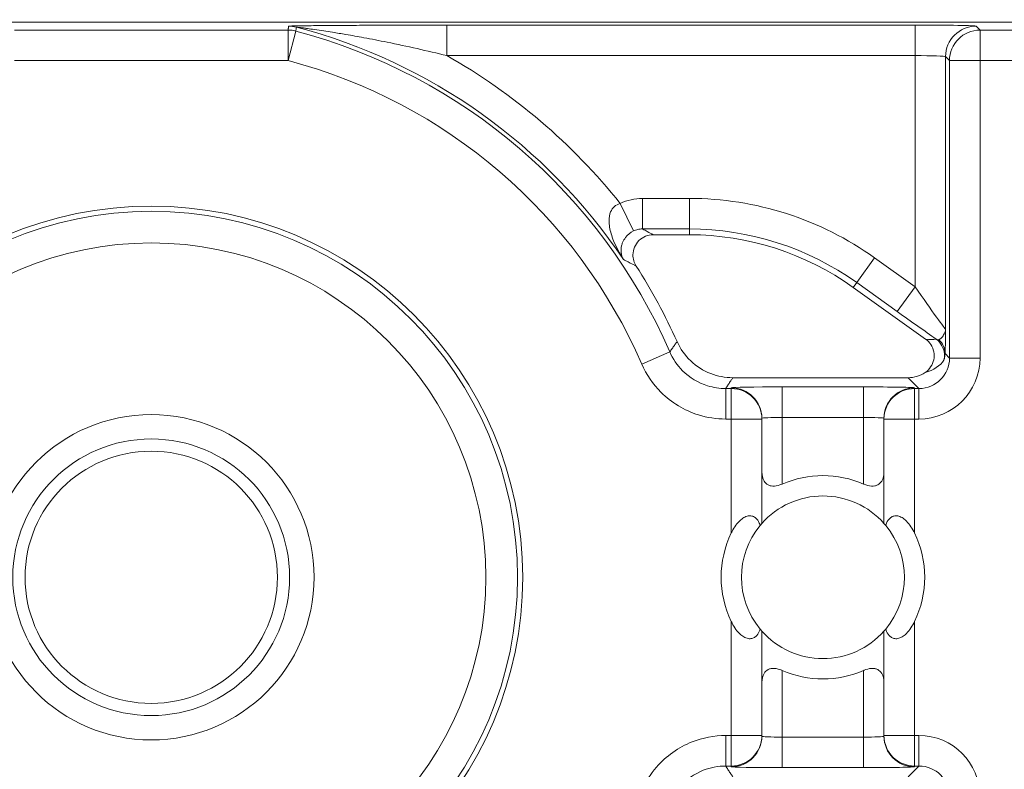
# Model space of a CAD drawing. Units: inches. Extents: x 0.5 to 49.8, y 0.5 to 38.3.
# Drawn here: x 42.4 to 42.9, y 21.7 to 22.1 of the extents above; entities that cross this region are included whole.
import ezdxf

# ---------------------------------------------------------------- set-up
doc = ezdxf.new("R2010")
doc.units = ezdxf.units.IN
doc.header["$LTSCALE"] = 4.571428571428571
doc.header["$MEASUREMENT"] = 0
for name, color, linetype, lineweight in [('Dimension (ANSI)', 7, 'Continuous', 5), ('Visible (ANSI)', 7, 'Continuous', 5), ('Visible Narrow (ANSI)', 7, 'Continuous', 5)]:
    doc.layers.add(name, color=color, linetype=linetype, lineweight=lineweight)
doc.styles.add('Note Text (ANSI)', font='tahoma.ttf')
doc.dimstyles.new('Default (ANSI)', dxfattribs={"dimscale": 4.571428571428571, "dimtxt": 0.0449999980628491, "dimasz": 0.0599999986588955, "dimexe": 0.0625, "dimexo": 0.001, "dimgap": 0.031, "dimtad": 0, "dimtih": 1, "dimtoh": 1, "dimrnd": 1e-08, "dimzin": 4, "dimdsep": 46, "dimtxsty": 'Note Text (ANSI)', "dimblk": 'Filled-1', "dimcen": 0.09, "dimdle": 0.3939999999999999, "dimclrd": 256, "dimclre": 256, "dimclrt": 256, "dimadec": 0, "dimazin": 1, "dimtfac": 2.666666984558105, "dimtofl": 0, "dimtmove": 0, "dimatfit": 3, "dimldrblk": 'Filled-1', "dimfxl": 1, "dimtolj": 1, "dimtzin": 4, "dimlwd": -1, "dimlwe": -1, "dimarcsym": 0})

# ---------------------------------------------------------------- blocks, each defined once
blk = doc.blocks.new('Filled-1')
at = {"color": 0}
for p, q in [((0, 0), (-0.9999999999999998, 0.1666666666666666)), ((-0.9999999999999998, 0.1666666666666666), (-0.9999999999999998, -0.1666666666666666)), ((-0.9999999999999998, 0), (0, 0)), ((-0.9999999999999998, -0.1666666666666666), (0, 0))]:
    blk.add_line(p, q, dxfattribs=at)
at = {"color": 0, "flags": 128}
blk.add_lwpolyline([(-0.9999999999999998, -0.1666666666666666), (0, 0), (-0.9999999999999998, 0.1666666666666666), (-0.9999999999999998, -0.1666666666666666)], dxfattribs=at)
at = {"color": 0}
blk.add_solid([(-0.9999999999999998, -0.1666666666666666), (0, 0), (-0.9999999999999998, 0.1666666666666666), (-0.9999999999999998, -0.1666666666666666)], dxfattribs=at)
blk = doc.blocks.new('*D25')
at = {"layer": 'Defpoints', "color": 0, "transparency": 16777216}
for p in [(44.14808579951748, 25.34857142857143), (40.88036579951747, 23.60461113690724), (44.14808579951748, 19.51013113690724)]:
    blk.add_point(p, dxfattribs=at)
at = {"layer": 'Dimension (ANSI)', "transparency": 16777216}
for p, q in [((40.88036579951747, 23.60918256547867), (40.88036579951747, 25.63428571428572)), ((44.14808579951748, 19.51470256547867), (44.14808579951748, 25.63428571428572)), ((41.15465150767242, 25.34857142857143), (42.05889740671643, 25.34857142857143)), ((43.87380009136253, 25.34857142857143), (42.96955419231855, 25.34857142857143))]:
    blk.add_line(p, q, dxfattribs=at)
at = {"layer": 'Dimension (ANSI)', "transparency": 16777216, "xscale": 0.2742857081549508, "yscale": 0.2742857081549508, "zscale": 0.2742857081549508, "rotation": 180}
blk.add_blockref('Filled-1', (40.88036579951747, 25.34857142857143), dxfattribs=at)
at = {"layer": 'Dimension (ANSI)', "transparency": 16777216, "xscale": 0.2742857081549508, "yscale": 0.2742857081549508, "zscale": 0.2742857081549508}
blk.add_blockref('Filled-1', (44.14808579951748, 25.34857142857143), dxfattribs=at)
at = {"layer": 'Dimension (ANSI)', "transparency": 16777216, "insert": (42.51422579951747, 25.34857142857143), "char_height": 0.2057142768587385, "attachment_point": 5, "style": 'Note Text (ANSI)'}
blk.add_mtext('\\A1; 3.27\\P[83]', dxfattribs=at)
blk = doc.blocks.new('*D26')
at = {"layer": 'Defpoints', "color": 0, "transparency": 16777216}
for p in [(40.59465151380318, 23.60461113690724), (39.922, 19.51013113690724), (43.8623715138032, 19.51013113690724)]:
    blk.add_point(p, dxfattribs=at)
at = {"layer": 'Dimension (ANSI)', "transparency": 16777216}
for p, q in [((40.59008008523175, 23.60461113690724), (39.63628571428572, 23.60461113690725)), ((39.922, 23.33032542875229), (39.922, 22.00715026437984)), ((39.922, 19.78441684506219), (39.922, 21.10759200943464)), ((43.85780008523176, 19.51013113690724), (39.63628571428572, 19.51013113690724))]:
    blk.add_line(p, q, dxfattribs=at)
at = {"layer": 'Dimension (ANSI)', "transparency": 16777216, "xscale": 0.2742857081549508, "yscale": 0.2742857081549508, "zscale": 0.2742857081549508}
for p, rotation in [((39.922, 23.60461113690725), 90), ((39.922, 19.51013113690724), 270)]:
    blk.add_blockref('Filled-1', p, dxfattribs=dict(at, rotation=rotation))
at = {"layer": 'Dimension (ANSI)', "transparency": 16777216, "insert": (39.922, 21.55737113690724), "char_height": 0.2057142768587385, "attachment_point": 5, "style": 'Note Text (ANSI)'}
blk.add_mtext('\\A1; 4.09\\P[104]', dxfattribs=at)

msp = doc.modelspace()

# ---------------------------------------------------------------- linework, layer by layer
at = {"layer": 'Visible (ANSI)'}
for p, q in [((43.13722778392246, 22.1153700654707), (41.89122382432133, 22.11537007575118)), ((42.77859747031088, 22.01077691643801), (42.76088034918484, 22.01077691658417)), ((42.89468193059452, 21.95948244948358), (42.85916707652865, 21.98490872877643)), ((42.79994568195997, 21.94051313454984), (42.88608608725183, 21.94051313383932)), ((42.81422580208781, 21.86882864754267), (42.81422580251155, 21.92018705470825)), ((42.81422580251155, 21.92018705470825), (42.81422580251443, 21.92053615600682)), ((42.87422580251154, 21.92018705421321), (42.87422580208781, 21.86882864704762)), ((42.87422580251443, 21.92053615551177), (42.87422580251154, 21.92018705421321)), ((42.81422580122747, 21.76455521415578), (42.81422580165122, 21.81591362132137)), ((42.87422580165123, 21.81591362082633), (42.87422580122746, 21.76455521366074)), ((42.81422580122458, 21.76420611285722), (42.81422580122747, 21.76455521415578)), ((42.87422580122746, 21.76455521366074), (42.87422580122458, 21.76420611236218))]:
    msp.add_line(p, q, dxfattribs=at)
for centre, radius in [((42.51422580186952, 21.84237113690725), 0.182499), ((42.51422580186956, 21.84237113690725), 0.1644090662302313), ((42.51422580186956, 21.84237113690725), 0.08), ((42.51422580186956, 21.84237113690725), 0.0619999999999999)]:
    msp.add_circle(centre, radius, dxfattribs=at)
for centre, radius, start, end in [((42.77859746916901, 21.87237091643801), 0.1384060000000009, 54.39984952729837, 89.99999952729927), ((42.51422580186942, 21.84237113690725), 0.283141999999998, 24.1549091588207, 32.7095228694912), ((42.84422580186951, 21.8423711341845), 0.05, 66.42182104906179, 113.57817800547), ((42.84422580186951, 21.8423711341845), 0.04, 41.40962163653846, 138.590377417998), ((42.84422580186951, 21.8423711341845), 0.04, 140.4839709512292, 219.5160281032998), ((42.84422580186951, 21.8423711341845), 0.04, 320.4839709512293, 39.51602810329982), ((42.84422580186951, 21.8423711341845), 0.0499999999999999, 154.1580667641055, 205.841932290438), ((42.84422580186951, 21.8423711341845), 0.0500000000000001, 334.1580667641056, 25.84193229043803), ((42.84422580186951, 21.8423711341845), 0.0400000000000001, 221.4096216365384, 318.590377417998), ((42.84422580186951, 21.8423711341845), 0.05, 246.4218210490685, 293.5781780054701)]:
    msp.add_arc(centre, radius, start, end, dxfattribs=at)
msp.add_ellipse((42.88608151788229, 21.95551541875981), major_axis=(0.0106098327500046, -0.0106098329250829), ratio=0.9996954598818875, start_param=5.497939437029967, end_param=6.086687546793835, dxfattribs=at)
for points, knots in [([(42.76088034918481, 22.01077691658419), (42.75957721188382, 22.01077691659493), (42.75828652614936, 22.01052241257725), (42.75587637094239, 22.00953307346655), (42.7547798464749, 22.00880804939283), (42.75292709554856, 22.00697877517719), (42.75218845671353, 22.00589227664756), (42.75116928991733, 22.00349726073999), (42.75089851606693, 22.00221174403119), (42.7508690317775, 21.99993552174042), (42.7509990905779, 21.99896396675379), (42.75153621489008, 21.99708918280421), (42.75194044828532, 21.99619600497486), (42.75246742083272, 21.99537546089107)], [0, 0, 0, 0, 0.0099299062334775, 0.0099299062334775, 0.0198526674714348, 0.0198526674714348, 0.029770004632146, 0.029770004632146, 0.039686764374751, 0.039686764374751, 0.0471165385321371, 0.0471165385321371, 0.05454752431172, 0.05454752431172, 0.05454752431172, 0.05454752431172]), ([(42.77257657819744, 21.9582342826211), (42.77417504348407, 21.95467003667224), (42.77645437420718, 21.95145210923486), (42.78211801188095, 21.94607160191401), (42.78544794906653, 21.94396037264273), (42.7925506453135, 21.94120268300627), (42.796232108446, 21.94051313458048), (42.79994568195997, 21.94051313454984)], [0, 0, 0, 0, 0.0297657726632919, 0.0297657726632919, 0.0595272425533057, 0.0595272425533057, 0.0878246788436262, 0.0878246788436262, 0.0878246788436262, 0.0878246788436262]), ([(42.89441639152371, 21.94303897050685), (42.89549913425235, 21.94376211261325), (42.89643035838799, 21.94468970225518), (42.89788436785274, 21.94684908394424), (42.89839345545497, 21.94806002212034), (42.89891878488012, 21.95060882212123), (42.89893004284571, 21.95192221230108), (42.89844848605259, 21.95448010541477), (42.89796006251694, 21.9557000330447), (42.89657084702869, 21.95784165131854), (42.89569913345487, 21.95875419972148), (42.89468193059452, 21.95948244948358)], [0, 0, 0, 0, 0.0099214223705059, 0.0099214223705059, 0.0198372092562826, 0.0198372092562826, 0.0297518315145289, 0.0297518315145289, 0.0396710252701962, 0.0396710252701962, 0.0492037436314827, 0.0492037436314827, 0.0492037436314827, 0.0492037436314827]), ([(42.81422584448974, 21.89433265244077), (42.81422581349271, 21.89423797452858), (42.8142268059853, 21.89414354637072), (42.81426437669018, 21.8924088358342), (42.81460828060656, 21.89085715532026), (42.81535830526182, 21.88962931079659), (42.81580744172919, 21.88889404196512), (42.81646448499578, 21.88820468839768), (42.81775622269554, 21.88753876404901), (42.81823722973459, 21.88737558523888), (42.81926928485864, 21.88718519408002), (42.81982031340447, 21.88715786289043), (42.82153622036132, 21.88726141418368), (42.82280001836025, 21.88759856768339), (42.8240864044984, 21.88813660472904), (42.82415621150081, 21.88816643987007), (42.82422583467759, 21.88819681699314)], [-0.0163945751081935, -0.0163945751081935, -0.0163945751081935, -0.0163945751081935, -0.015504927482282, -0.015504927482282, 0, 0, 0, 0.0092847992494411, 0.0092847992494411, 0.0139271988741616, 0.0139271988741616, 0.0185695984988821, 0.0185695984988821, 0.0281125516043547, 0.0281125516043547, 0.0286614371171755, 0.0286614371171755, 0.0286614371171755, 0.0286614371171755]), ([(42.8642257698176, 21.88819681666311), (42.8642953929939, 21.8881664395389), (42.86436519999582, 21.88813660439671), (42.86565158612507, 21.88759856732984), (42.86691538411843, 21.88726141380927), (42.86863129107358, 21.88715786248771), (42.86918231961986, 21.88718519366819), (42.87021437474707, 21.88737558481002), (42.87069538178881, 21.88753876361221), (42.87198711949954, 21.88820468793958), (42.87264416277753, 21.88889404149617), (42.87309329925703, 21.88962931032023), (42.87384332393254, 21.89085715483154), (42.87418722787452, 21.8924088353398), (42.87422479860803, 21.89414354587569), (42.8742257911022, 21.89423797403354), (42.8742257601067, 21.89433265194572)], [-0.0286614371171752, -0.0286614371171752, -0.0286614371171752, -0.0286614371171752, -0.0281125516043545, -0.0281125516043545, -0.018569598498882, -0.018569598498882, -0.0139271988741615, -0.0139271988741615, -0.009284799249441, -0.009284799249441, 0, 0, 0, 0.0155049274822821, 0.0155049274822821, 0.0163945751081935, 0.0163945751081935, 0.0163945751081935, 0.0163945751081935]), ([(42.79922580204934, 21.86416562927348), (42.79934262358858, 21.86440683556082), (42.79946225265575, 21.86464576588575), (42.80070994812692, 21.86705371027539), (42.80203085701709, 21.86904976112117), (42.80448430313177, 21.87115040705176), (42.80517103250579, 21.87163054213868), (42.80658332092411, 21.87231543985271), (42.8073087751965, 21.87251966656861), (42.80857427289972, 21.87262300290281), (42.80920197754907, 21.87254558483171), (42.81032665441836, 21.87214813764676), (42.81082398590135, 21.87182876747101), (42.81192995394408, 21.87085339532177), (42.81250096685687, 21.86999152388221), (42.81309623146181, 21.86863109221856), (42.81324165017966, 21.86823115295962), (42.81336793770324, 21.8678228967776)], [0.2380235975486779, 0.2380235975486779, 0.2380235975486779, 0.2380235975486779, 0.2401202499845159, 0.2401202499845159, 0.2593678732026217, 0.2593678732026217, 0.2654815584523789, 0.2654815584523789, 0.2715952437021363, 0.2715952437021363, 0.2773687036865404, 0.2773687036865404, 0.2831421636709445, 0.2831421636709445, 0.293259705858818, 0.293259705858818, 0.2972120572559302, 0.2972120572559302, 0.2972120572559302, 0.2972120572559302]), ([(42.87508366645577, 21.8678228962684), (42.87520995398611, 21.86823115244833), (42.87535537271056, 21.86863109170487), (42.87595063733793, 21.86999152335872), (42.87652165026496, 21.87085339478883), (42.87762761832378, 21.87182876691982), (42.87812494981205, 21.87214813708738), (42.87924962668788, 21.87254558425377), (42.8798773313385, 21.8726230023145), (42.88114282904003, 21.87251966595942), (42.88186828330903, 21.87231543923155), (42.88328057171606, 21.87163054149422), (42.88396730108215, 21.87115040639597), (42.88642074716217, 21.86904976042489), (42.88774165601942, 21.86705370955731), (42.88898935145084, 21.86464576514708), (42.88910898051407, 21.86440683482017), (42.88922580204935, 21.86416562853092)], [0.0675427034044668, 0.0675427034044668, 0.0675427034044668, 0.0675427034044668, 0.0714950548015791, 0.0714950548015791, 0.0816125969894526, 0.0816125969894526, 0.0873860569738566, 0.0873860569738566, 0.0931595169582607, 0.0931595169582607, 0.099273202208018, 0.099273202208018, 0.1053868874577753, 0.1053868874577753, 0.1246345106758811, 0.1246345106758811, 0.126731163111719, 0.126731163111719, 0.126731163111719, 0.126731163111719]), ([(42.81336793770324, 21.8678228967776), (42.81347305892658, 21.86795034635677), (42.81357047367285, 21.86806684517907), (42.81402976998085, 21.86861100122597), (42.81422580208781, 21.86882864754267), (42.81422580208781, 21.86882864754267)], [-0.101723976163991, -0.101723976163991, -0.101723976163991, -0.101723976163991, -0.0992839258944477, -0.0992839258944477, -0.0890184239595956, -0.0890184239595956, -0.0890184239595956, -0.0890184239595956]), ([(42.87422580208781, 21.86882864704762), (42.87422580208781, 21.86882864704762), (42.87442183419119, 21.8686110007277), (42.8748811304902, 21.86806684467321), (42.87497854523453, 21.86795034584929), (42.87508366645577, 21.8678228962684)], [0.0890184239595956, 0.0890184239595956, 0.0890184239595956, 0.0890184239595956, 0.0992839258944478, 0.0992839258944478, 0.101723976163991, 0.101723976163991, 0.101723976163991, 0.101723976163991]), ([(42.81336793728324, 21.81691937210059), (42.81324164975292, 21.81651111592067), (42.81309623102847, 21.81611117666413), (42.8125009664011, 21.81475074501029), (42.81192995347407, 21.81388887358016), (42.81082398541526, 21.81291350144917), (42.81032665392699, 21.81259413128162), (42.80920197705114, 21.81219668411523), (42.80857427240053, 21.81211926605449), (42.807308774699, 21.81222260240958), (42.80658332043, 21.81242682913744), (42.80517103202297, 21.81311172687478), (42.80448430265688, 21.81359186197302), (42.80203085657685, 21.8156925079441), (42.80070994771961, 21.81768855881168), (42.79946225228818, 21.82009650322191), (42.79934262322496, 21.82033543354882), (42.7992258016897, 21.82057663983808)], [0.0675427034044667, 0.0675427034044667, 0.0675427034044667, 0.0675427034044667, 0.0714950548015791, 0.0714950548015791, 0.0816125969894526, 0.0816125969894526, 0.0873860569738566, 0.0873860569738566, 0.0931595169582607, 0.0931595169582607, 0.099273202208018, 0.099273202208018, 0.1053868874577753, 0.1053868874577753, 0.1246345106758811, 0.1246345106758811, 0.1267311631117191, 0.1267311631117191, 0.1267311631117191, 0.1267311631117191]), ([(42.81422580165122, 21.81591362132137), (42.81422580165122, 21.81591362132137), (42.81402976954782, 21.81613126764131), (42.81357047324884, 21.81667542369579), (42.8134730585045, 21.81679192251971), (42.81336793728324, 21.81691937210059)], [0.0890184239595957, 0.0890184239595957, 0.0890184239595957, 0.0890184239595957, 0.0992839258944478, 0.0992839258944478, 0.1017239761639911, 0.1017239761639911, 0.1017239761639911, 0.1017239761639911]), ([(42.87508366603579, 21.81691937159139), (42.87497854481244, 21.81679192201224), (42.87488113006618, 21.81667542318992), (42.87442183375818, 21.81613126714303), (42.87422580165123, 21.81591362082633), (42.87422580165123, 21.81591362082633)], [-0.101723976163991, -0.101723976163991, -0.101723976163991, -0.101723976163991, -0.0992839258944478, -0.0992839258944478, -0.0890184239595956, -0.0890184239595956, -0.0890184239595956, -0.0890184239595956]), ([(42.8892258016897, 21.82057663909551), (42.88910898015045, 21.82033543280818), (42.88898935108328, 21.82009650248325), (42.88774165561211, 21.81768855809361), (42.88642074672194, 21.81569250724782), (42.88396730060725, 21.81359186131723), (42.88328057123325, 21.81311172623032), (42.88186828281491, 21.81242682851628), (42.88114282854254, 21.81222260180039), (42.87987733083931, 21.81211926546619), (42.87924962618997, 21.81219668353728), (42.87812494932068, 21.81259413072223), (42.87762761783768, 21.81291350089799), (42.87652164979495, 21.81388887304724), (42.87595063688216, 21.81475074448679), (42.87535537227722, 21.81611117615045), (42.87520995355936, 21.81651111540938), (42.87508366603579, 21.81691937159139)], [0.2380235975486781, 0.2380235975486781, 0.2380235975486781, 0.2380235975486781, 0.2401202499845159, 0.2401202499845159, 0.2593678732026218, 0.2593678732026218, 0.2654815584523791, 0.2654815584523791, 0.2715952437021364, 0.2715952437021364, 0.2773687036865404, 0.2773687036865404, 0.2831421636709444, 0.2831421636709444, 0.2932597058588179, 0.2932597058588179, 0.2972120572559302, 0.2972120572559302, 0.2972120572559302, 0.2972120572559302]), ([(42.8242258339214, 21.79654545170588), (42.82415621074512, 21.7965758288301), (42.8240864037432, 21.79660566397229), (42.82280001761392, 21.79714370103916), (42.82153621962057, 21.79748085455972), (42.81982031266544, 21.79758440588129), (42.81926928411913, 21.7975570747008), (42.81823722899193, 21.79736668355897), (42.81775622195019, 21.79720350475677), (42.81646448423946, 21.79653758042942), (42.81580744096149, 21.79584822687282), (42.81535830448198, 21.79511295804877), (42.81460827980647, 21.79388511353747), (42.81426437586449, 21.7923334330292), (42.81422680513098, 21.79059872249331), (42.81422581263681, 21.79050429433545), (42.81422584363231, 21.79040961642327)], [-0.0286614371171755, -0.0286614371171755, -0.0286614371171755, -0.0286614371171755, -0.0281125516043546, -0.0281125516043546, -0.0185695984988822, -0.0185695984988822, -0.0139271988741616, -0.0139271988741616, -0.0092847992494411, -0.0092847992494411, 0, 0, 0, 0.0155049274822821, 0.0155049274822821, 0.0163945751081935, 0.0163945751081935, 0.0163945751081935, 0.0163945751081935]), ([(42.87422575924925, 21.79040961592823), (42.87422579024632, 21.79050429384041), (42.87422479775371, 21.79059872199827), (42.87418722704883, 21.79233343253479), (42.87384332313245, 21.79388511304874), (42.87309329847718, 21.79511295757242), (42.87264416200981, 21.79584822640387), (42.87198711874323, 21.79653757997131), (42.87069538104347, 21.79720350431999), (42.87021437400443, 21.79736668313012), (42.86918231888035, 21.79755707428898), (42.86863129033452, 21.79758440547856), (42.86691538337768, 21.79748085418532), (42.86565158537874, 21.7971437006856), (42.86436519924062, 21.79660566363996), (42.8642953922382, 21.79657582849892), (42.8642257690614, 21.79654545137585)], [-0.0163945751081935, -0.0163945751081935, -0.0163945751081935, -0.0163945751081935, -0.015504927482282, -0.015504927482282, 0, 0, 0, 0.009284799249441, 0.009284799249441, 0.0139271988741615, 0.0139271988741615, 0.018569598498882, 0.018569598498882, 0.0281125516043546, 0.0281125516043546, 0.0286614371171755, 0.0286614371171755, 0.0286614371171755, 0.0286614371171755])]:
    msp.add_open_spline(points, degree=3, knots=knots, dxfattribs=at)
at = {"layer": 'Visible Narrow (ANSI)'}
for p, q in [((42.65939152771974, 22.113881819401), (42.659391527596, 22.09888410397366)), ((42.88948525684999, 22.11388181750256), (42.65939152771974, 22.113881819401)), ((42.88948525684999, 22.11388181750256), (42.88948525672625, 22.09888410207521)), ((42.92140988381329, 22.1114381081492), (42.91948068770043, 22.11336730429385)), ((42.58146433094224, 22.11143811095401), (42.44698727723679, 22.11143811206355)), ((42.58146433081853, 22.09644039552666), (42.58146433094224, 22.11143811095401)), ((42.58530132943668, 22.1109389785486), (42.58146433081853, 22.09644039552666)), ((42.92140988381329, 22.1114381081492), (42.92140988368955, 22.09644039272186)), ((43.13329582478792, 22.11143810640098), (42.92140988381329, 22.1114381081492)), ((42.659391527596, 22.09888410397366), (42.88948525672624, 22.09888410207521)), ((42.88948525672624, 22.09888410207521), (42.88948525578822, 21.9851957753297)), ((42.90448297104361, 21.96435381715478), (42.90448297214935, 22.09836958899025)), ((42.90448297214935, 22.09836958899025), (42.9064121682622, 22.0964403928456)), ((42.44698727711305, 22.0964403966362), (42.58146433081853, 22.09644039552666)), ((42.9064121682622, 22.0964403928456), (42.90641216705545, 21.95018248480234)), ((42.92140988368955, 22.09644039272186), (42.9064121682622, 22.0964403928456)), ((42.92140988248281, 21.9501824846786), (42.92140988368955, 22.09644039272186)), ((42.92140988368955, 22.09644039272186), (43.00851678188934, 22.09644039200316)), ((42.74464524335084, 22.026161428235), (42.75117698490934, 22.0126656945878)), ((42.77859747045847, 22.02865928707183), (42.75554166634746, 22.02865928726204)), ((42.75554166634746, 22.02865928726204), (42.75554166622373, 22.01366157183469)), ((42.77859747045847, 22.02865928707183), (42.77859747033474, 22.01366157164448)), ((42.75554166622371, 22.01366157183469), (42.77859747033474, 22.01366157164448)), ((42.77859747033474, 22.01366157164448), (42.77859747031088, 22.01077691643801)), ((42.86957685342151, 21.99944887060954), (42.86084630674524, 21.9872542397101)), ((42.88948525578822, 21.9851957753297), (42.86957685342151, 21.99944887060954)), ((42.86084630674524, 21.9872542397101), (42.85916707652865, 21.98490872877643)), ((42.86084630674524, 21.9872542397101), (42.88075470911198, 21.97300114443025)), ((42.88948525578822, 21.9851957753297), (42.88075470911198, 21.97300114443026)), ((42.75521761223511, 21.94722892291931), (42.76896992445571, 21.95321268232513)), ((42.90641216705545, 21.95018248480234), (42.90422179931178, 21.95237285258223)), ((42.92140988248281, 21.9501824846786), (42.90641216705545, 21.95018248480234)), ((42.88608608725183, 21.94051313383932), (42.89141445150437, 21.93518476949874)), ((42.79647454852571, 21.92018705485471), (42.79647454864945, 21.93518477028206)), ((42.79922580263529, 21.93518477025936), (42.79647454864945, 21.93518477028206)), ((42.79922580263817, 21.93553387155793), (42.79922580263529, 21.93518477025936)), ((42.79922580251156, 21.92018705483202), (42.79922580263529, 21.93518477025936)), ((42.82422580264177, 21.93597024797487), (42.82422580251803, 21.92097253254752)), ((42.86422580264177, 21.93597024764483), (42.82422580264177, 21.93597024797487)), ((42.86422580264177, 21.93597024764483), (42.86422580251803, 21.92097253221749)), ((42.8892258026353, 21.9351847695168), (42.88922580263817, 21.93553387081536)), ((42.8892258026353, 21.9351847695168), (42.88922580251155, 21.92018705408945)), ((42.89141445150437, 21.93518476949874), (42.8892258026353, 21.9351847695168)), ((42.89141445138064, 21.92018705407139), (42.89141445150437, 21.93518476949874)), ((42.79647454852571, 21.92018705485471), (42.79922580251156, 21.92018705483202)), ((42.79922580251156, 21.92018705483202), (42.79922580204934, 21.86416562927348)), ((42.81422580251155, 21.92018705470825), (42.79922580251156, 21.92018705483202)), ((42.8242258022476, 21.88819689129907), (42.82422580251803, 21.92097253254752)), ((42.82422580251803, 21.92097253254752), (42.86422580251803, 21.92097253221749)), ((42.86422580251803, 21.92097253221749), (42.8642258022476, 21.88819689096904)), ((42.88922580251155, 21.92018705408945), (42.87422580251154, 21.92018705421321)), ((42.88922580204935, 21.86416562853092), (42.88922580251155, 21.92018705408945)), ((42.88922580251155, 21.92018705408945), (42.89141445138064, 21.92018705407139)), ((42.7992258016897, 21.82057663983808), (42.79922580122747, 21.76455521427955)), ((42.88922580122747, 21.76455521353698), (42.8892258016897, 21.82057663909551)), ((42.82422580122097, 21.76376973615151), (42.8242258014914, 21.79654537739995)), ((42.86422580149141, 21.79654537706992), (42.86422580122097, 21.76376973582148)), ((42.79647454724162, 21.76455521430225), (42.79647454711787, 21.7495574988749)), ((42.79922580122747, 21.76455521427955), (42.79647454724162, 21.76455521430225)), ((42.79922580110372, 21.7495574988522), (42.79922580122747, 21.76455521427955)), ((42.79922580122747, 21.76455521427955), (42.81422580122747, 21.76455521415579)), ((42.82422580109724, 21.74877202072416), (42.824225801221, 21.76376973615151)), ((42.86422580122097, 21.76376973582148), (42.82422580122097, 21.76376973615151)), ((42.86422580109724, 21.74877202039413), (42.86422580122097, 21.76376973582148)), ((42.87422580122746, 21.76455521366074), (42.88922580122747, 21.76455521353698)), ((42.89141445009654, 21.76455521351892), (42.88922580122747, 21.76455521353698)), ((42.88922580122746, 21.76455521353698), (42.88922580110372, 21.74955749810964)), ((42.89141445009654, 21.76455521351892), (42.89141444997279, 21.74955749809157)), ((42.79647454711787, 21.7495574988749), (42.79922580110372, 21.7495574988522)), ((42.79922580110372, 21.7495574988522), (42.79922580110085, 21.74920839755364)), ((42.82422580109724, 21.74877202072416), (42.86422580109724, 21.74877202039413)), ((42.89141444997279, 21.74955749809157), (42.88608608563232, 21.74422913383933)), ((42.88922580110372, 21.74955749810964), (42.89141444997279, 21.74955749809157)), ((42.88922580110084, 21.74920839681107), (42.88922580110372, 21.74955749810964))]:
    msp.add_line(p, q, dxfattribs=at)
for centre, radius in [((42.51422580186956, 21.84237113690725), 0.1799619229276581), ((42.51422580186948, 21.84237113690725), 0.0679999999999999)]:
    msp.add_circle(centre, radius, dxfattribs=at)
for centre, radius, start, end in [((42.51422580186948, 21.84237113690725), 0.2797428318323101, 33.94877673839065, 75.23111153237967), ((42.51422580186952, 21.84237113690725), 0.277813635703581, 23.51430760715319, 75.17670198453958), ((42.51422580186948, 21.84237113690725), 0.2947405472596569, 38.57703956201616, 60.49362625276165), ((42.51422580186952, 21.84237113690725), 0.2628159202762351, 23.51430760715378, 75.17670198453968), ((42.77859746916907, 21.87237091643801), 0.1562883706338154, 54.39984952729756, 89.9999995272977), ((42.77859746916906, 21.87237091643801), 0.1412906552064694, 54.39984952730127, 89.99999952729934)]:
    msp.add_arc(centre, radius, start, end, dxfattribs=at)
for centre, major_axis, ratio, start_param, end_param in [((42.58171482192383, 22.09836959165333), (-0.0148755913983759, 0.0019278953676681), 0.9998451375647375, 4.583525858056238, 4.841252102679166), ((42.88948525684566, 22.11335816555471), (-0.03, 2.475226e-10), 0.0174550649282175, 3.159045944809941, 4.712388980385266), ((42.9194806875767, 22.09836958886651), (0.0106066018052191, 0.0106066016303774), 0.999695459881882, 0.7855504566362423, 2.356042196936185), ((42.58146433081851, 22.09644039552666), (-0.0148746743320308, 0.0019349582724408), 0.9998451184731534, 4.583051118714509, 4.84172684202154), ((42.92140988368953, 22.09644039272186), (-0.0106066018052207, -0.0106066016303758), 0.999695459881882, 3.927143110226181, 5.497634850525911), ((42.88948525672193, 22.09836045012736), (0.015, -1.237613e-10), 0.0349101298564358, 0.0174532921976862, 1.570796326795196), ((42.88948525579354, 21.98583979505568), (0.0149969529579655, -0.0214866266573233), 0.0140700916209021, 4.732544932059712, 6.28588796632023), ((42.88075470911731, 21.97364516415625), (0.0299984506203281, -0.0214834452943258), 0.0141912344846408, 4.722551708863747, 5.409652214433696), ((42.89333929471835, 21.96220776028386), (-0.0080568604955425, 0.0016121260163005), 0.300914211680928, 1.79805535309081, 2.555591809854693), ((42.8939632931338, 21.95139406140176), (-0.002261643740228, 0.0097408915193777), 0.999729957982022, 4.259824648130301, 5.433573320687036), ((42.8942233223602, 21.95237285266482), (0.0099806618875555, -0.0006216013885884), 0.9627617575716351, 0.0645994823137244, 0.8560781465078218), ((42.89140531264156, 21.95019162391278), (0.0212196655000091, -0.0212196658501658), 0.9996954598818875, 5.497939437029755, 7.068431177329567), ((42.89140531264156, 21.95019162391278), (0.0106162940054368, -0.0106162941806216), 0.9990870283786364, 5.497939437029931, 7.068431177329616), ((42.8875189302675, 21.9540780063509), (0.0176742557575035, -0.0002494837793226), 0.6750069890868119, 5.122805826154816, 5.880032240341281), ((42.82422580263817, 21.93553387135166), (-0.025, 2.062689e-10), 0.0174550649282175, 4.712388980385223, 6.283185306192263), ((42.79922580251443, 21.92053615613058), (0.015, -1.237613e-10), 0.9998476951563914, 4.63e-14, 1.570796326794746), ((42.79922580251155, 21.92018705483202), (0.015, -1.237613e-10), 0.9998476951563908, 4.62e-14, 1.570796326794746), ((42.86422580263817, 21.93553387102163), (-0.025, 2.062689e-10), 0.0174550649282175, 3.141592652603188, 4.712388980385223), ((42.88922580251443, 21.92053615538801), (-0.0150000000000001, 1.237614e-10), 0.9998476951563914, 4.712388980384544, 6.283185307179637), ((42.88922580251155, 21.92018705408945), (-0.015, 1.237614e-10), 0.9998476951563914, 4.712388980384544, 6.283185307179424), ((42.82422580251442, 21.92053615592431), (0.01, -8.25076e-11), 0.0436376623205441, 1.570796326794952, 3.141592653435667), ((42.86422580251442, 21.92053615559428), (0.01, -8.25075e-11), 0.0436376623205441, 0, 1.570796326794952), ((42.79922580122747, 21.76455521427955), (0.015, -1.237613e-10), 0.9998476951563915, 4.712388980384538, 6.283185307179406), ((42.79922580122458, 21.76420611298098), (0.0150000000000001, -1.237614e-10), 0.9998476951563914, 4.712388980384541, 6.283185307179622), ((42.82422580122459, 21.76420611277471), (-0.01, 8.25075e-11), 0.0436376623205442, 0, 1.570796326793673), ((42.86422580122459, 21.76420611244468), (-0.01, 8.25075e-11), 0.0436376623205442, 1.570796326793673, 3.141592653750683), ((42.88922580122746, 21.76455521353698), (-0.015, 1.237613e-10), 0.9998476951563914, 3.65e-14, 1.570796326794746), ((42.88922580122458, 21.76420611223841), (-0.015, 1.237613e-10), 0.9998476951563914, 3.36e-14, 1.570796326794744), ((42.89140531086236, 21.73455064367768), (0.0212196658501658, 0.0212196655000091), 0.9996954598818875, 5.497939437029755, 7.06843117732946), ((42.82422580110084, 21.74920839734737), (0.025, -2.062689e-10), 0.0174550649282177, 3.141592654572048, 4.712388980384201), ((42.86422580110085, 21.74920839701734), (0.025, -2.062689e-10), 0.0174550649282177, 4.712388980384201, 6.283185308161125), ((42.89140531086236, 21.73455064367768), (0.0106162941806217, 0.0106162940054367), 0.9990870283786383, 5.497939437029724, 7.068431177329192)]:
    msp.add_ellipse(centre, major_axis=major_axis, ratio=ratio, start_param=start_param, end_param=end_param, dxfattribs=at)
for points, knots in [([(42.58171482204757, 22.11336730708068), (42.58168837894792, 22.11316327279928), (42.58166192030722, 22.11295923851849), (42.58160897183382, 22.11255116995817), (42.58158248200114, 22.11234713567862), (42.58155597651717, 22.11214310139969), (42.5815294710332, 22.11193906712076), (42.58150294989794, 22.11173503284245), (42.58147238604638, 22.11150003602783), (42.58146835867527, 22.11146907349091), (42.58146433094224, 22.11143811095401)], [-0.3563394443009237, -0.3563394443009237, -0.3563394443009237, -0.3563394443009237, -0.2672545832256927, -0.2672545832256927, -0.1781697221504618, -0.1781697221504618, -0.1781697221504618, -0.0890848610752309, -0.0890848610752309, -0.0755660870124837, -0.0755660870124837, -0.0755660870124837, -0.0755660870124837]), ([(42.65939152771974, 22.113881819401), (42.6539717366442, 22.11388181944572), (42.64852554205837, 22.11387564501073), (42.637751267215, 22.11385316982946), (42.63242137193967, 22.11383699956015), (42.6231028263271, 22.11380038744295), (42.6190878409249, 22.1137817914941), (42.61208717967639, 22.11374398108407), (42.60907747031875, 22.1137259018678), (42.60384326014604, 22.11369053548544), (42.60159549352306, 22.11367402324319), (42.59793368435164, 22.11364415508839), (42.59650467707279, 22.11363171719093), (42.59352303087856, 22.11360355676821), (42.59197677543705, 22.11358763348839), (42.58934219017811, 22.1135568498801), (42.58822687529987, 22.11354255743903), (42.58647341966248, 22.11351666026233), (42.58580477413222, 22.11350583130568), (42.58449009801346, 22.11348156055544), (42.58385106898174, 22.11346793482161), (42.58288405685086, 22.11344168813328), (42.58252301638925, 22.11342964502765), (42.58204300114771, 22.11340728268915), (42.58188631760249, 22.11339709380672), (42.58174379048674, 22.11338029901344), (42.58171566190832, 22.11337378742472), (42.58171482204757, 22.11336730708068)], [0, 0, 0, 0, 0.0412988079955898, 0.0412988079955898, 0.0820893867574797, 0.0820893867574797, 0.1134667550358565, 0.1134667550358565, 0.1376031921730695, 0.1376031921730695, 0.1561696822786179, 0.1561696822786179, 0.1682832959894895, 0.1682832959894895, 0.1819380638923374, 0.1819380638923374, 0.1924417315099127, 0.1924417315099127, 0.1993550601278755, 0.1993550601278755, 0.2070058366251141, 0.2070058366251141, 0.2128910493152976, 0.2128910493152976, 0.2174181360000542, 0.2174181360000542, 0.2202475651780271, 0.2202475651780271, 0.2202475651780271, 0.2202475651780271]), ([(42.58530132943668, 22.1109389785486), (42.58530513497454, 22.11096999988865), (42.5853089402084, 22.11100102120794), (42.58533781854056, 22.11123646400641), (42.58536287874696, 22.11144088460542), (42.58538792579893, 22.11164530430981), (42.5854129728509, 22.1118497240142), (42.58543800674845, 22.11205414282395), (42.58548804831685, 22.11246297866659), (42.58551305598771, 22.11266739569948), (42.58553805058614, 22.11287181185009)], [0.0755660870124839, 0.0755660870124839, 0.0755660870124839, 0.0755660870124839, 0.0890848610752309, 0.0890848610752309, 0.1781697221504618, 0.1781697221504618, 0.1781697221504618, 0.2672545832256927, 0.2672545832256927, 0.3563394443009237, 0.3563394443009237, 0.3563394443009237, 0.3563394443009237]), ([(42.58553805058614, 22.11287181185009), (42.58553801845393, 22.11287517119963), (42.58556583116972, 22.11287480469142), (42.58570894771787, 22.11286423736686), (42.58586739871478, 22.11284817302164), (42.58635372847221, 22.11279391226059), (42.58671999236482, 22.11275036508406), (42.58770067498825, 22.11262937511154), (42.58834851068331, 22.11254669635451), (42.58967941257707, 22.11237223307172), (42.59035557257895, 22.11228176599981), (42.59212596481066, 22.11204023457068), (42.59324960505167, 22.11188283121401), (42.59589650332451, 22.1115024476371), (42.59744475086047, 22.11127308441509), (42.60041824600174, 22.11081920536618), (42.60183847281163, 22.11059695246441), (42.60546404244736, 22.11001559290739), (42.6076770087184, 22.10964791754503), (42.61279812980382, 22.1087679465015), (42.61571947867515, 22.10824462994706), (42.62245508293379, 22.1069902649247), (42.62627477090964, 22.1062439078884), (42.63503181406385, 22.1044577299382), (42.63996153663163, 22.10339684784914), (42.64976044294146, 22.10119133895708), (42.65462909300525, 22.10004567615595), (42.659391527596, 22.09888410397366)], [-0.2202475651780271, -0.2202475651780271, -0.2202475651780271, -0.2202475651780271, -0.2174181360000542, -0.2174181360000542, -0.2128910493152976, -0.2128910493152976, -0.2070058366251141, -0.2070058366251141, -0.1993550601278755, -0.1993550601278755, -0.1924417315099127, -0.1924417315099127, -0.1819380638923374, -0.1819380638923374, -0.1682832959894895, -0.1682832959894895, -0.1561696822786179, -0.1561696822786179, -0.1376031921730695, -0.1376031921730695, -0.1134667550358565, -0.1134667550358565, -0.0820893867574797, -0.0820893867574797, -0.0412988079955898, -0.0412988079955898, 0, 0, 0, 0]), ([(42.74464524335084, 22.02616142823501), (42.7424019876211, 22.02559269453183), (42.74076022666568, 22.02406759267881), (42.73939074468297, 22.02071339369351), (42.73916468236655, 22.01921734020312), (42.73917731791086, 22.01662926141817), (42.73927468325179, 22.01559803456006), (42.73944481138864, 22.01455928452178), (42.73980353962495, 22.012369000327), (42.74049043010547, 22.01009460102643), (42.74265336553321, 22.00467931398179), (42.74434167938634, 22.00153931819669), (42.74628287829489, 21.9985939433167)], [0, 0, 0, 0, 0.0329437253126608, 0.0329437253126608, 0.0541737351951384, 0.0541737351951384, 0.0674424913716869, 0.0674424913716869, 0.0674424913716869, 0.0954206823387692, 0.0954206823387692, 0.1348849827433738, 0.1348849827433738, 0.1348849827433738, 0.1348849827433738]), ([(42.75554166634746, 22.02865928726204), (42.75366659721128, 22.02865928727751), (42.75177978537429, 22.02844585526442), (42.74812444288396, 22.02760798264971), (42.74633302827735, 22.02697829193686), (42.74464524335086, 22.02616142823502)], [0, 0, 0, 0, 0.0142880268176761, 0.0142880268176761, 0.0285760536353521, 0.0285760536353521, 0.0285760536353521, 0.0285760536353521]), ([(42.74628287829489, 21.9985939433167), (42.74563577614511, 21.99967678465359), (42.7452202026709, 22.00092510343089), (42.74500955431157, 22.00327526538303), (42.74507042547417, 22.00432052833066), (42.7453237241484, 22.00540151084612), (42.74544385194196, 22.00591417063337), (42.74560907771051, 22.00644058614912), (42.7461707579609, 22.007815401911), (42.74664327756421, 22.00866437117963), (42.74824729612517, 22.0107505568688), (42.74961853871356, 22.01191330721027), (42.75117698490934, 22.0126656945878)], [-0.1348849827433738, -0.1348849827433738, -0.1348849827433738, -0.1348849827433738, -0.0954206823387692, -0.0954206823387692, -0.0674424913716869, -0.0674424913716869, -0.0674424913716869, -0.0541737351951384, -0.0541737351951384, -0.0329437253126608, -0.0329437253126608, 0, 0, 0, 0]), ([(42.75117698490934, 22.0126656945878), (42.75185289878453, 22.0129920126021), (42.75257039469923, 22.01324339185615), (42.75403458211448, 22.01357744514381), (42.75479044003088, 22.01366221236296), (42.75554166622371, 22.01366157183469)], [-0.0285760536353521, -0.0285760536353521, -0.0285760536353521, -0.0285760536353521, -0.0142880268176761, -0.0142880268176761, 0, 0, 0, 0]), ([(42.76088034918481, 22.01077691658417), (42.75990628285306, 22.01130899292959), (42.7589264533871, 22.01184106607047), (42.75720162096841, 22.0127720135669), (42.75645923425957, 22.01317088942154), (42.75571339628586, 22.01356976331243), (42.75565617326404, 22.01360036616476), (42.75559892992442, 22.01363096900553), (42.75554166622371, 22.01366157183469)], [-0.8387748383326806, -0.8387748383326806, -0.8387748383326806, -0.8387748383326806, -0.6063432516931943, -0.6063432516931943, -0.4320958269358217, -0.4320958269358217, -0.4320958269358217, -0.4187270195751994, -0.4187270195751994, -0.4187270195751994, -0.4187270195751994]), ([(42.74675641216368, 21.99835050968291), (42.74697037972042, 21.9982404012563), (42.74718406642974, 21.99813028515096), (42.74739747454828, 21.99802016139586), (42.7481290529263, 21.99764264924357), (42.74885735770552, 21.99726504719517), (42.75054972617754, 21.99638354827174), (42.75151130787188, 21.99587958220856), (42.75246742083274, 21.99537546089105)], [0.3812662559774817, 0.3812662559774817, 0.3812662559774817, 0.3812662559774817, 0.4320958269358217, 0.4320958269358217, 0.4320958269358217, 0.6063432516931943, 0.6063432516931943, 0.8387748383325678, 0.8387748383325678, 0.8387748383325678, 0.8387748383325678]), ([(42.90448297104361, 21.96435381715478), (42.90443442771294, 21.9630797478319), (42.90394571803683, 21.96225350326979), (42.9031233299097, 21.96081173469503), (42.90270246229272, 21.96026971074753), (42.90228888019457, 21.95988068118626), (42.90192479250285, 21.95953820776779), (42.90156760125785, 21.95932036407966), (42.90121669313839, 21.95922291802681)], [-0.0001825312907349, -0.0001825312907349, -0.0001825312907349, -0.0001825312907349, 0.0171954384423122, 0.0171954384423122, 0.0345734081753592, 0.0345734081753592, 0.0345734081753592, 0.0498717127083678, 0.0498717127083678, 0.0498717127083678, 0.0498717127083678]), ([(42.90422179931178, 21.95237285258233), (42.90425568286191, 21.95291689940008), (42.90428844661508, 21.95366767906231), (42.9043193990915, 21.95463268645422), (42.90435455927528, 21.95572887781403), (42.90438702678048, 21.95708729778511), (42.90444358046362, 21.96036278516405), (42.90446704538106, 21.96226376330168), (42.90448297104361, 21.96435381715478)], [-0.0498717127083679, -0.0498717127083679, -0.0498717127083679, -0.0498717127083679, -0.0345734081753592, -0.0345734081753592, -0.0345734081753592, -0.0171954384423122, -0.0171954384423122, 0.0001825312907349, 0.0001825312907349, 0.0001825312907349, 0.0001825312907349]), ([(42.77257657819744, 21.9582342826211), (42.77232263967356, 21.95787824281161), (42.7720683831085, 21.95752228028139), (42.77144076885436, 21.95664491014145), (42.77106704374872, 21.95612359215036), (42.77069262378224, 21.95560244460597), (42.77031820381579, 21.95508129706158), (42.76994308898838, 21.9545603199633), (42.76936835324, 21.95376385615917), (42.76916923775014, 21.95348824477072), (42.76896992445573, 21.95321268232513)], [-0.8891929872157902, -0.8891929872157902, -0.8891929872157902, -0.8891929872157902, -0.7244046404288162, -0.7244046404288162, -0.4829364269525441, -0.4829364269525441, -0.4829364269525441, -0.241468213476272, -0.241468213476272, -0.113659822359927, -0.113659822359927, -0.113659822359927, -0.113659822359927]), ([(42.90121669313839, 21.95922291802681), (42.90096679281639, 21.95915352151347), (42.90067822892609, 21.95917860784888), (42.90018975215583, 21.95930956220075), (42.89997929934751, 21.95940183049623), (42.89978365758464, 21.95952381533472)], [0.0623470436844654, 0.0623470436844654, 0.0623470436844654, 0.0623470436844654, 0.0732981681739141, 0.0732981681739141, 0.0821229238497224, 0.0821229238497224, 0.0821229238497224, 0.0821229238497224]), ([(42.79647454864945, 21.93518477028206), (42.79347474230659, 21.93518447092299), (42.79043090771033, 21.93564452400689), (42.78293580171892, 21.93798011907421), (42.77867091427729, 21.9405652249117), (42.77263313445183, 21.94659801283526), (42.77045827256403, 21.94979111880695), (42.76896992445573, 21.95321268232513)], [-0.1317878879663459, -0.1317878879663459, -0.1317878879663459, -0.1317878879663459, -0.0975023443899636, -0.0975023443899636, -0.0426454746677518, -0.0426454746677518, 0, 0, 0, 0]), ([(42.9037101473335, 21.94916804308816), (42.9037483856544, 21.94922670912687), (42.90382826199068, 21.94945566132939), (42.9040424907729, 21.95037896659215), (42.90419732726904, 21.95115798548386), (42.90422179931178, 21.95237285258254)], [-0.0821229238497224, -0.0821229238497224, -0.0821229238497224, -0.0821229238497224, -0.0732981681739141, -0.0732981681739141, -0.0623470436851031, -0.0623470436851031, -0.0623470436851031, -0.0623470436851031]), ([(42.75521761223513, 21.94722892291931), (42.75745050052267, 21.94209713622775), (42.76071305793052, 21.93730788092369), (42.76977003830368, 21.92825917296191), (42.77616733798178, 21.92438146617145), (42.78740961122788, 21.92087748506022), (42.79197513335819, 21.92018705489184), (42.79647454852571, 21.92018705485471)], [0, 0, 0, 0, 0.0426454746677518, 0.0426454746677518, 0.0975023443899636, 0.0975023443899636, 0.1317878879663459, 0.1317878879663459, 0.1317878879663459, 0.1317878879663459]), ([(42.79647454864945, 21.93518477028206), (42.79666640271864, 21.935477476063), (42.79685806119986, 21.93577018188302), (42.79741125810684, 21.93661589650882), (42.79777229704651, 21.9371689054141), (42.79813265001235, 21.93772191445528), (42.79849300297817, 21.93827492349647), (42.79885266997019, 21.93882793267405), (42.79945664820995, 21.93975833944489), (42.79970132180429, 21.9401357369665), (42.79994568195997, 21.94051313454984)], [0.1136598223599309, 0.1136598223599309, 0.1136598223599309, 0.1136598223599309, 0.241468213476272, 0.241468213476272, 0.4829364269525441, 0.4829364269525441, 0.4829364269525441, 0.7244046404288162, 0.7244046404288162, 0.8891929872158147, 0.8891929872158147, 0.8891929872158147, 0.8891929872158147]), ([(42.79647454724162, 21.76455521430225), (42.79087802822577, 21.76455521434842), (42.7851847830854, 21.76347438606372), (42.77327394401829, 21.75877973224738), (42.76716585318533, 21.7544607797829), (42.75946741901438, 21.74555006990104), (42.7570127784942, 21.74163913271476), (42.75521761050481, 21.73751334691845)], [0, 0, 0, 0, 0.0426454749007524, 0.0426454749007524, 0.0975023442133024, 0.0975023442133024, 0.1317878875336461, 0.1317878875336461, 0.1317878875336461, 0.1317878875336461]), ([(42.76896992262667, 21.73152958728571), (42.77016650505133, 21.73428041053946), (42.7718027788876, 21.73688793569372), (42.77693481117569, 21.74282880128625), (42.78100685074657, 21.7457081349442), (42.78894761721814, 21.74883758820072), (42.79274329036192, 21.74955787128903), (42.79647454711787, 21.7495574988749)], [-0.1317878875336461, -0.1317878875336461, -0.1317878875336461, -0.1317878875336461, -0.0975023442133024, -0.0975023442133024, -0.0426454749007524, -0.0426454749007524, 0, 0, 0, 0]), ([(42.79994568034047, 21.74422913454984), (42.79970132018968, 21.7446065321393), (42.7994566466002, 21.74498392966704), (42.79885266837488, 21.74591433644923), (42.79849300139243, 21.74646734563206), (42.79813264843618, 21.74702035467849), (42.79777229547994, 21.74757336372493), (42.79741125654985, 21.74812637263547), (42.79685805965772, 21.748972087269), (42.79666640118178, 21.74926479309149), (42.79647454711787, 21.7495574988749)], [-0.8891929872173543, -0.8891929872173543, -0.8891929872173543, -0.8891929872173543, -0.7244046395173342, -0.7244046395173342, -0.4829364263448893, -0.4829364263448893, -0.4829364263448893, -0.2414682131724446, -0.2414682131724446, -0.1136598223599331, -0.1136598223599331, -0.1136598223599331, -0.1136598223599331])]:
    msp.add_open_spline(points, degree=3, knots=knots, dxfattribs=at)
msp.add_open_spline([(42.74628287829489, 21.9985939433167), (42.74644087607092, 21.9985128029506), (42.74659872038917, 21.99843165840212), (42.74675641216368, 21.99835050968291)], degree=3, dxfattribs=at)

# ---------------------------------------------------------------- dimensions: what is measured, and where the dimension line sits
at = {"layer": 'Dimension (ANSI)'}
for base, p1, p2, angle, text, override, picture, middle in [((44.14808579951748, 25.34857142857143), (40.88036579951747, 23.60461113690724), (44.14808579951748, 19.51013113690724), 180, ' <>\\X[83]', {"dimgap": 0.031, "dimtih": 0, "dimtoh": 0, "dimdec": 2, "dimpost": '\\X', "dimtol": 0, "dimlim": 0, "dimtp": 0, "dimtm": 0, "dimtdec": 2, "dimatfit": 1}, '*D25', (42.51422579951747, 25.34857142857143)), ((39.922, 19.51013113690724), (40.59465151380318, 23.60461113690724), (43.8623715138032, 19.51013113690724), 90, ' <>\\X[104]', {"dimgap": 0.031, "dimdec": 2, "dimpost": '\\X', "dimtol": 0, "dimlim": 0, "dimtp": 0, "dimtm": 0, "dimtdec": 2, "dimatfit": 1}, '*D26', (39.922, 21.55737113690724))]:
    dim = msp.add_linear_dim(base=base, p1=p1, p2=p2, angle=angle, text=text, dimstyle='Default (ANSI)', override=override, dxfattribs=at)
    dim.commit()
    dim.dimension.update_dxf_attribs({"geometry": picture, "text_midpoint": middle, "dimtype": 160})

doc.saveas('drawing.dxf')
